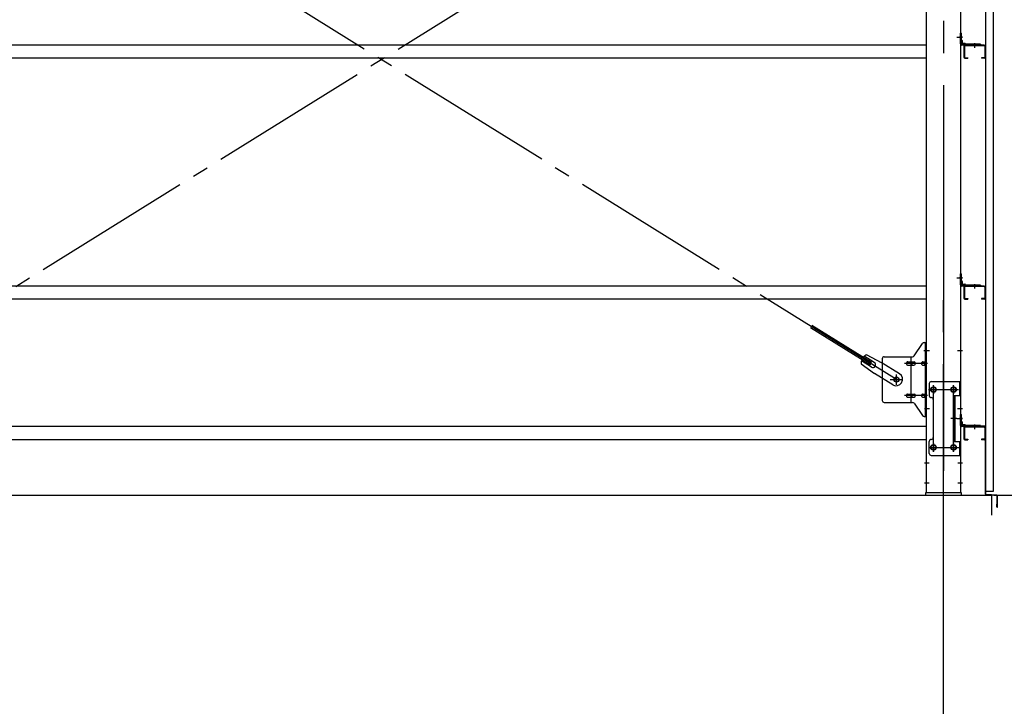
# Model space of a CAD drawing. Extents: x 868 to 33081, y 310 to 22484.
# Drawn here: x 20984 to 23435, y 15757 to 17467 of the extents above; entities that cross this region are included whole.
import ezdxf

# ---------------------------------------------------------------- set-up
doc = ezdxf.new("R2010")
doc.units = 0
doc.header["$LTSCALE"] = 80
doc.header["$MEASUREMENT"] = 0
doc.linetypes.add('1PL-M', pattern=[15, 12, -1, 1, -1])
doc.linetypes.add('1PL-SL', pattern=[6.5, 5, -0.5, 0.5, -0.5])
for name, color, linetype in [('1PL-M1', 6, '1PL-M'), ('SUNPOU', 4, 'CONTINUOUS'), ('アンカ-プレ-ト', 1, 'CONTINUOUS'), ('ブレ-ス', 3, 'CONTINUOUS'), ('ブレ-ス取付金物', 2, 'CONTINUOUS'), ('壁', 3, 'CONTINUOUS'), ('後柱', 3, 'CONTINUOUS'), ('水切り', 3, 'CONTINUOUS'), ('胴縁', 1, 'CONTINUOUS'), ('胴縁金具', 2, 'CONTINUOUS')]:
    doc.layers.add(name, color=color, linetype=linetype)

msp = doc.modelspace()

# ---------------------------------------------------------------- linework, layer by layer
at = {"layer": '1PL-M1'}
msp.add_line((23283.9, 14448.6), (23283.9, 16788.6), dxfattribs=at)
at = {"layer": 'SUNPOU'}
for p, q in [((14763.9, 16282.6), (23403.9, 16282.6)), ((23403.9, 16232.6), (23403.9, 16282.6)), ((23408.9, 16282.6), (24663.9, 16282.6)), ((23408.9, 16282.6), (24263.9, 16282.6))]:
    msp.add_line(p, q, dxfattribs=at)
at = {"layer": 'アンカ-プレ-ト', "color": 6, "linetype": '1PL-SL'}
msp.add_line((23283.9, 16257.6), (23283.9, 16313.6), dxfattribs=at)
at = {"layer": 'アンカ-プレ-ト'}
for p, q in [((23328.9, 16288.6), (23238.9, 16288.6)), ((23238.9, 16288.6), (23238.9, 16282.6)), ((23238.9, 16282.6), (23328.9, 16282.6)), ((23328.9, 16282.6), (23328.9, 16288.6))]:
    msp.add_line(p, q, dxfattribs=at)
at = {"layer": 'ブレ-ス', "color": 6, "linetype": '1PL-SL'}
for p, q in [((20600.9, 16570.6), (23166.9, 18164.6)), ((23166.9, 16570.6), (20600.9, 18164.6))]:
    msp.add_line(p, q, dxfattribs=at)
at = {"layer": 'ブレ-ス'}
for p, q in [((23101.3, 16607.2), (22952.7, 16699.6)), ((23105, 16613.2), (22956.4, 16705.5)), ((23111.6, 16612.9), (23086.5, 16628.5)), ((23093.3, 16632), (23128.6, 16613.3)), ((23079.2, 16609.4), (23111.7, 16586.1)), ((23104.5, 16601.5), (23079.4, 16617.1)), ((23101.3, 16607.2), (23105, 16613.2)), ((23174.5, 16584.8), (23128.6, 16613.3)), ((23157.6, 16557.6), (23111.7, 16586.1))]:
    msp.add_line(p, q, dxfattribs=at)
msp.add_circle((23166.9, 16570.6), 5.5, dxfattribs=at)
for centre, radius, start, end in [((23098.9, 16612.9), 20, 158.2298, 189.9867), ((23098.9, 16612.9), 20, 106.3155, 138.0724), ((23108.1, 16607.2), 6.7, 238.1511, 58.1511), ((23166, 16571.2), 16, 238.1511, 58.1511)]:
    msp.add_arc(centre, radius, start, end, dxfattribs=at)
at = {"layer": 'ブレ-ス取付金物'}
for p, q in [((23210.9, 16629.8), (23231.9, 16660.5)), ((23236.1, 16662.6), (23241.4, 16662.6)), ((23239.1, 16478.6), (23239.1, 16662.6)), ((23241.4, 16478.6), (23241.4, 16662.6)), ((23131.4, 16622.6), (23131.4, 16518.6)), ((23136.4, 16627.6), (23206.8, 16627.6)), ((23203.7, 16513.6), (23203.7, 16627.6)), ((23239.1, 16622.6), (23241.4, 16622.6)), ((23194.9, 16614.6), (23203.7, 16614.6)), ((23194.9, 16606.6), (23203.7, 16606.6)), ((23204.7, 16614.6), (23211.2, 16614.6)), ((23204.7, 16606.6), (23211.2, 16606.6)), ((23232.6, 16614.6), (23239.1, 16614.6)), ((23232.6, 16606.6), (23239.1, 16606.6)), ((23248.4, 16560.6), (23248.4, 16530.6)), ((23253.4, 16565.6), (23326.4, 16565.6)), ((23324.1, 16565.6), (23324.1, 16530.6)), ((23326.4, 16565.6), (23326.4, 16381.6)), ((23194.9, 16534.6), (23203.7, 16534.6)), ((23194.9, 16526.6), (23203.7, 16526.6)), ((23204.7, 16534.6), (23211.2, 16534.6)), ((23204.7, 16526.6), (23211.2, 16526.6)), ((23232.6, 16534.6), (23239.1, 16534.6)), ((23232.6, 16526.6), (23239.1, 16526.6)), ((23309.6, 16530.6), (23309.6, 16416.6)), ((23309.6, 16530.6), (23326.4, 16530.6)), ((23311.9, 16530.6), (23311.9, 16416.6)), ((23136.4, 16513.6), (23206.8, 16513.6)), ((23210.9, 16511.5), (23231.9, 16480.8)), ((23239.1, 16518.6), (23241.4, 16518.6)), ((23258.4, 16520.6), (23258.4, 16426.6)), ((23236.1, 16478.6), (23241.4, 16478.6)), ((23248.4, 16386.6), (23248.4, 16416.6)), ((23309.6, 16416.6), (23326.4, 16416.6)), ((23324.1, 16416.6), (23324.1, 16381.6)), ((23253.4, 16381.6), (23326.4, 16381.6))]:
    msp.add_line(p, q, dxfattribs=at)
at = {"layer": 'ブレ-ス取付金物', "color": 6, "linetype": '1PL-SL'}
for p, q in [((23235.3, 16642.6), (23246.5, 16642.6)), ((23243.9, 16610.6), (23186.5, 16610.6)), ((23166.9, 16557.7), (23166.9, 16583.6)), ((23150.9, 16570.6), (23182.7, 16570.6)), ((23258.9, 16555.2), (23258.9, 16535.2)), ((23308.9, 16555.2), (23308.9, 16535.2)), ((23243.9, 16530.6), (23186.5, 16530.6)), ((23246.9, 16545.6), (23321.1, 16545.6)), ((23236.4, 16498.6), (23245.4, 16498.6)), ((23317.4, 16473.6), (23302.4, 16473.6)), ((23247.1, 16401.6), (23322.4, 16401.6)), ((23258.9, 16411.2), (23258.9, 16391.2)), ((23308.9, 16411.2), (23308.9, 16391.2))]:
    msp.add_line(p, q, dxfattribs=at)
at = {"layer": 'ブレ-ス取付金物'}
for centre, radius in [((23166.9, 16570.6), 6.5), ((23258.9, 16545.6), 6), ((23308.9, 16545.6), 6), ((23258.9, 16401.6), 6), ((23308.9, 16401.6), 6)]:
    msp.add_circle(centre, radius, dxfattribs=at)
for centre, radius, start, end in [((23236.1, 16657.6), 5, 90, 145.561), ((23236.1, 16657.6), 5, 90, 145.561), ((23136.4, 16622.6), 5, 90, 180), ((23206.8, 16632.6), 5, 270, 325.561), ((23196, 16610.6), 4.56, 160.0776, 180), ((23196, 16610.6), 4.56, 180, 199.9224), ((23195.5, 16610.8), 4.01, 138.8141, 160.0776), ((23195.5, 16610.4), 4.01, 199.9224, 221.1859), ((23195.1, 16611.1), 3.57, 115.3323, 138.8141), ((23195.1, 16610.2), 3.57, 221.1859, 244.6677), ((23194.9, 16611.6), 3.07, 90, 115.3323), ((23194.9, 16609.7), 3.07, 244.6677, 270), ((23203.7, 16613), 1.61, 56.4659, 90), ((23203.7, 16608.2), 1.61, 270, 303.5341), ((23203, 16611.9), 2.98, 32.0054, 56.4659), ((23203, 16609.4), 2.98, 303.5341, 327.9946), ((23201.8, 16611.1), 4.4, 14.5143, 32.0054), ((23201.8, 16610.1), 4.4, 327.9946, 345.4857), ((23199.8, 16610.6), 6.38, 360, 14.5143), ((23199.8, 16610.6), 6.38, 345.4857, 0), ((23211.2, 16613), 1.61, 56.4659, 90), ((23211.2, 16608.2), 1.61, 270, 303.5341), ((23210.5, 16611.9), 2.98, 32.0054, 56.4659), ((23210.5, 16609.4), 2.98, 303.5341, 327.9946), ((23209.3, 16611.1), 4.4, 14.5143, 32.0054), ((23209.3, 16610.1), 4.4, 327.9946, 345.4857), ((23207.3, 16610.6), 6.38, 360, 14.5143), ((23207.3, 16610.6), 6.38, 345.4857, 0), ((23233.7, 16610.6), 4.56, 160.0776, 180), ((23233.7, 16610.6), 4.56, 180, 199.9224), ((23233.2, 16610.8), 4.01, 138.8141, 160.0776), ((23233.2, 16610.4), 4.01, 199.9224, 221.1859), ((23232.8, 16611.1), 3.57, 115.3323, 138.8141), ((23232.8, 16610.2), 3.57, 221.1859, 244.6677), ((23232.6, 16611.6), 3.07, 90, 115.3323), ((23232.6, 16609.7), 3.07, 244.6677, 270), ((23243, 16610.6), 6.38, 165.4857, 180), ((23243, 16610.6), 6.38, 180, 194.5143), ((23241.1, 16611.1), 4.4, 147.9946, 165.4857), ((23241.1, 16610.1), 4.4, 194.5143, 212.0054), ((23239.9, 16611.9), 2.98, 123.5341, 147.9946), ((23239.9, 16609.4), 2.98, 212.0054, 236.4659), ((23239.1, 16613), 1.61, 90, 123.5341), ((23239.1, 16608.2), 1.61, 236.4659, 270), ((23253.4, 16560.6), 5, 90, 180), ((23196, 16530.6), 4.56, 160.0776, 180), ((23196, 16530.6), 4.56, 180, 199.9224), ((23195.5, 16530.8), 4.01, 138.8141, 160.0776), ((23195.5, 16530.4), 4.01, 199.9224, 221.1859), ((23195.1, 16531.1), 3.57, 115.3323, 138.8141), ((23195.1, 16530.2), 3.57, 221.1859, 244.6677), ((23194.9, 16531.6), 3.07, 90, 115.3323), ((23194.9, 16529.7), 3.07, 244.6677, 270), ((23203.7, 16533), 1.61, 56.4659, 90), ((23203.7, 16528.2), 1.61, 270, 303.5341), ((23203, 16531.9), 2.98, 32.0054, 56.4659), ((23203, 16529.4), 2.98, 303.5341, 327.9946), ((23201.8, 16531.1), 4.4, 14.5143, 32.0054), ((23201.8, 16530.1), 4.4, 327.9946, 345.4857), ((23199.8, 16530.6), 6.38, 360, 14.5143), ((23199.8, 16530.6), 6.38, 345.4857, 0), ((23211.2, 16533), 1.61, 56.4659, 90), ((23211.2, 16528.2), 1.61, 270, 303.5341), ((23210.5, 16531.9), 2.98, 32.0054, 56.4659), ((23210.5, 16529.4), 2.98, 303.5341, 327.9946), ((23209.3, 16531.1), 4.4, 14.5143, 32.0054), ((23209.3, 16530.1), 4.4, 327.9946, 345.4857), ((23207.3, 16530.6), 6.38, 360, 14.5143), ((23207.3, 16530.6), 6.38, 345.4857, 0), ((23233.7, 16530.6), 4.56, 160.0776, 180), ((23233.7, 16530.6), 4.56, 180, 199.9224), ((23233.2, 16530.8), 4.01, 138.8141, 160.0776), ((23233.2, 16530.4), 4.01, 199.9224, 221.1859), ((23232.8, 16531.1), 3.57, 115.3323, 138.8141), ((23232.8, 16530.2), 3.57, 221.1859, 244.6677), ((23232.6, 16531.6), 3.07, 90, 115.3323), ((23232.6, 16529.7), 3.07, 244.6677, 270), ((23243, 16530.6), 6.38, 165.4857, 180), ((23243, 16530.6), 6.38, 180, 194.5143), ((23241.1, 16531.1), 4.4, 147.9946, 165.4857), ((23241.1, 16530.1), 4.4, 194.5143, 212.0054), ((23239.9, 16531.9), 2.98, 123.5341, 147.9946), ((23239.9, 16529.4), 2.98, 212.0054, 236.4659), ((23239.1, 16533), 1.61, 90, 123.5341), ((23239.1, 16528.2), 1.61, 236.4659, 270), ((23253.4, 16530.6), 5, 180, 270), ((23253.4, 16520.6), 5, 0, 90), ((23136.4, 16518.6), 5, 180, 270), ((23206.8, 16508.6), 5, 34.439, 90), ((23236.1, 16483.6), 5, 214.439, 270), ((23253.4, 16426.6), 5, 270, 0), ((23253.4, 16416.6), 5, 90, 180), ((23253.4, 16386.6), 5, 180, 270)]:
    msp.add_arc(centre, radius, start, end, dxfattribs=at)
at = {"layer": '壁'}
for p, q in [((23388.4, 18480.6), (23388.4, 16292.6)), ((23408.4, 16292.6), (23408.4, 18480.6)), ((23388.4, 16292.6), (23408.4, 16292.6))]:
    msp.add_line(p, q, dxfattribs=at)
at = {"layer": '後柱', "color": 6, "linetype": '1PL-M'}
msp.add_line((23283.9, 18503.6), (23283.9, 16263.6), dxfattribs=at)
at = {"layer": '後柱'}
for p, q in [((23241.4, 16288.6), (23241.4, 18478.6)), ((23326.4, 18478.6), (23326.4, 16288.6)), ((23260.4, 16551.6), (23257.4, 16551.6)), ((23310.4, 16551.6), (23307.4, 16551.6)), ((23257.4, 16539.6), (23260.4, 16539.6)), ((23307.4, 16539.6), (23310.4, 16539.6)), ((23260.4, 16407.6), (23257.4, 16407.6)), ((23310.4, 16407.6), (23307.4, 16407.6)), ((23257.4, 16395.6), (23260.4, 16395.6)), ((23307.4, 16395.6), (23310.4, 16395.6)), ((23326.4, 16288.6), (23241.4, 16288.6))]:
    msp.add_line(p, q, dxfattribs=at)
at = {"layer": '後柱', "color": 6, "linetype": '1PL-SL'}
for p, q in [((23317.4, 17423.6), (23331.4, 17423.6)), ((23317.4, 17423.6), (23331.4, 17423.6)), ((23317.4, 16823.6), (23331.4, 16823.6)), ((23317.4, 16823.6), (23331.4, 16823.6)), ((23236.4, 16642.6), (23248.7, 16642.6)), ((23319.1, 16642.6), (23331.4, 16642.6)), ((23258.9, 16390.6), (23258.9, 16556.6)), ((23308.9, 16390.6), (23308.9, 16556.6)), ((23246.4, 16545.6), (23271.4, 16545.6)), ((23296.4, 16545.6), (23321.4, 16545.6)), ((23236.4, 16498.6), (23248.7, 16498.6)), ((23319.1, 16498.6), (23331.4, 16498.6)), ((23317.4, 16473.6), (23331.4, 16473.6)), ((23317.4, 16473.6), (23331.4, 16473.6)), ((23246.4, 16401.6), (23271.4, 16401.6)), ((23296.4, 16401.6), (23321.4, 16401.6)), ((23236.4, 16363.6), (23248, 16363.6)), ((23319.8, 16363.6), (23331.4, 16363.6)), ((23236.4, 16313.6), (23248, 16313.6)), ((23319.8, 16313.6), (23331.4, 16313.6))]:
    msp.add_line(p, q, dxfattribs=at)
at = {"layer": '後柱'}
for centre, start, end in [((23257.4, 16545.6), 90, 270), ((23260.4, 16545.6), 270, 90), ((23307.4, 16545.6), 90, 270), ((23310.4, 16545.6), 270, 90), ((23257.4, 16401.6), 90, 270), ((23260.4, 16401.6), 270, 90), ((23307.4, 16401.6), 90, 270), ((23310.4, 16401.6), 270, 90)]:
    msp.add_arc(centre, 6, start, end, dxfattribs=at)
at = {"layer": '水切り'}
for p, q in [((23387.4, 16454.6), (23377.4, 16454.6)), ((23377.4, 16454.6), (23377.4, 16453.6)), ((23387.4, 16453.6), (23377.4, 16453.6)), ((23388.4, 16285.6), (23388.4, 16452.6)), ((23389.4, 16285.6), (23389.4, 16452.6)), ((23416.6, 16282.8), (23390.3, 16284.6)), ((23416.5, 16281.8), (23390.3, 16283.6)), ((23417.4, 16253.6), (23417.4, 16280.8)), ((23418.4, 16253.6), (23418.4, 16280.8)), ((23416.4, 16260.6), (23417.4, 16260.6)), ((23416.4, 16253.6), (23416.4, 16260.6))]:
    msp.add_line(p, q, dxfattribs=at)
for centre, radius, start, end in [((23387.4, 16452.6), 2, 0, 90), ((23387.4, 16452.6), 1, 0, 90), ((23390.4, 16285.6), 2, 180, 266.0548), ((23390.4, 16285.6), 1, 180, 266.0548), ((23416.4, 16280.8), 1, 0, 86.0548), ((23416.4, 16280.8), 2, 0, 86.0548), ((23417.4, 16253.6), 1, 180, 0)]:
    msp.add_arc(centre, radius, start, end, dxfattribs=at)
at = {"layer": '胴縁', "color": 6, "linetype": '1PL-M'}
for p, q in [((23361.4, 17408.6), (23361.4, 17397)), ((23361.4, 16808.6), (23361.4, 16797)), ((23361.4, 16458.6), (23361.4, 16447))]:
    msp.add_line(p, q, dxfattribs=at)
at = {"layer": '胴縁'}
for p, q in [((23241.4, 17403.6), (20526.4, 17403.6)), ((23334.4, 17400.6), (23334.4, 17373.6)), ((23336, 17400.6), (23336, 17373.6)), ((23385.4, 17403.6), (23337.4, 17403.6)), ((23385.4, 17402), (23337.4, 17402)), ((23386.8, 17400.6), (23386.8, 17373.6)), ((23388.4, 17400.6), (23388.4, 17373.6)), ((23241.4, 17370.6), (20526.4, 17370.6)), ((23337.4, 17372.2), (23344.4, 17372.2)), ((23337.4, 17370.6), (23344.4, 17370.6)), ((23344.4, 17372.2), (23344.4, 17370.6)), ((23385.4, 17372.2), (23378.4, 17372.2)), ((23378.4, 17372.2), (23378.4, 17370.6)), ((23385.4, 17370.6), (23378.4, 17370.6)), ((23241.4, 16803.6), (20526.4, 16803.6)), ((23334.4, 16800.6), (23334.4, 16773.6)), ((23336, 16800.6), (23336, 16773.6)), ((23385.4, 16803.6), (23337.4, 16803.6)), ((23385.4, 16802), (23337.4, 16802)), ((23386.8, 16800.6), (23386.8, 16773.6)), ((23388.4, 16800.6), (23388.4, 16773.6)), ((23241.4, 16770.6), (20526.4, 16770.6)), ((23337.4, 16772.2), (23344.4, 16772.2)), ((23337.4, 16770.6), (23344.4, 16770.6)), ((23344.4, 16772.2), (23344.4, 16770.6)), ((23385.4, 16772.2), (23378.4, 16772.2)), ((23378.4, 16772.2), (23378.4, 16770.6)), ((23385.4, 16770.6), (23378.4, 16770.6)), ((23241.4, 16453.6), (20526.4, 16453.6)), ((23334.4, 16450.6), (23334.4, 16423.6)), ((23336, 16450.6), (23336, 16423.6)), ((23385.4, 16453.6), (23337.4, 16453.6)), ((23385.4, 16452), (23337.4, 16452)), ((23386.8, 16450.6), (23386.8, 16423.6)), ((23388.4, 16450.6), (23388.4, 16423.6)), ((23241.4, 16420.6), (20526.4, 16420.6)), ((23337.4, 16422.2), (23344.4, 16422.2)), ((23337.4, 16420.6), (23344.4, 16420.6)), ((23344.4, 16422.2), (23344.4, 16420.6)), ((23385.4, 16422.2), (23378.4, 16422.2)), ((23378.4, 16422.2), (23378.4, 16420.6)), ((23385.4, 16420.6), (23378.4, 16420.6))]:
    msp.add_line(p, q, dxfattribs=at)
for centre, radius, start, end in [((23337.4, 17400.6), 3, 90, 180), ((23337.4, 17400.6), 1.4, 90, 180), ((23385.4, 17400.6), 3, 0, 90), ((23385.4, 17400.6), 1.4, 0, 90), ((23337.4, 17373.6), 3, 180, 270), ((23337.4, 17373.6), 1.4, 180, 270), ((23385.4, 17373.6), 3, 270, 0), ((23385.4, 17373.6), 1.4, 270, 0), ((23337.4, 16800.6), 3, 90, 180), ((23337.4, 16800.6), 1.4, 90, 180), ((23385.4, 16800.6), 3, 0, 90), ((23385.4, 16800.6), 1.4, 0, 90), ((23337.4, 16773.6), 3, 180, 270), ((23337.4, 16773.6), 1.4, 180, 270), ((23385.4, 16773.6), 3, 270, 0), ((23385.4, 16773.6), 1.4, 270, 0), ((23337.4, 16450.6), 3, 90, 180), ((23337.4, 16450.6), 1.4, 90, 180), ((23385.4, 16450.6), 3, 0, 90), ((23385.4, 16450.6), 1.4, 0, 90), ((23337.4, 16423.6), 3, 180, 270), ((23337.4, 16423.6), 1.4, 180, 270), ((23385.4, 16423.6), 3, 270, 0), ((23385.4, 16423.6), 1.4, 270, 0)]:
    msp.add_arc(centre, radius, start, end, dxfattribs=at)
at = {"layer": '胴縁金具'}
for p, q in [((23326.4, 17406.6), (23326.4, 17433.6)), ((23326.4, 17433.6), (23328.7, 17433.6)), ((23328.7, 17406.6), (23328.7, 17433.6)), ((23328.7, 17415.9), (23329.2, 17415.9)), ((23376.4, 17405.9), (23329.4, 17405.9)), ((23331.2, 17409.4), (23331.2, 17413.9)), ((23332.2, 17408.4), (23336.7, 17408.4)), ((23338.7, 17405.9), (23338.7, 17406.4)), ((23376.4, 17405.9), (23376.4, 17403.6)), ((23376.4, 17403.6), (23329.4, 17403.6)), ((23326.4, 16806.6), (23326.4, 16833.6)), ((23326.4, 16833.6), (23328.7, 16833.6)), ((23328.7, 16806.6), (23328.7, 16833.6)), ((23328.7, 16815.9), (23329.2, 16815.9)), ((23376.4, 16805.9), (23329.4, 16805.9)), ((23376.4, 16803.6), (23329.4, 16803.6)), ((23331.2, 16809.4), (23331.2, 16813.9)), ((23332.2, 16808.4), (23336.7, 16808.4)), ((23338.7, 16805.9), (23338.7, 16806.4)), ((23376.4, 16805.9), (23376.4, 16803.6)), ((23326.4, 16456.6), (23326.4, 16483.6)), ((23326.4, 16483.6), (23328.7, 16483.6)), ((23328.7, 16456.6), (23328.7, 16483.6)), ((23328.7, 16465.9), (23329.2, 16465.9)), ((23376.4, 16455.9), (23329.4, 16455.9)), ((23376.4, 16453.6), (23329.4, 16453.6)), ((23331.2, 16459.4), (23331.2, 16463.9)), ((23332.2, 16458.4), (23336.7, 16458.4)), ((23338.7, 16455.9), (23338.7, 16456.4)), ((23376.4, 16455.9), (23376.4, 16453.6))]:
    msp.add_line(p, q, dxfattribs=at)
at = {"layer": '胴縁金具', "color": 6, "linetype": '1PL-SL'}
for p, q in [((23331.2, 17423.6), (23323.9, 17423.6)), ((23361.4, 17408.4), (23361.4, 17401.1)), ((23331.2, 16823.6), (23323.9, 16823.6)), ((23361.4, 16808.4), (23361.4, 16801.1)), ((23331.2, 16473.6), (23323.9, 16473.6)), ((23361.4, 16458.4), (23361.4, 16451.1))]:
    msp.add_line(p, q, dxfattribs=at)
at = {"layer": '胴縁金具'}
for centre, radius, start, end in [((23329.4, 17406.6), 3, 180, 270), ((23329.4, 17406.6), 0.7, 180, 270), ((23329.2, 17413.9), 2, 0, 90), ((23332.2, 17409.4), 1, 180, 270), ((23336.7, 17406.4), 2, 0, 90), ((23329.4, 16806.6), 3, 180, 270), ((23329.4, 16806.6), 0.7, 180, 270), ((23329.2, 16813.9), 2, 0, 90), ((23332.2, 16809.4), 1, 180, 270), ((23336.7, 16806.4), 2, 0, 90), ((23329.4, 16456.6), 3, 180, 270), ((23329.4, 16456.6), 0.7, 180, 270), ((23329.2, 16463.9), 2, 0, 90), ((23332.2, 16459.4), 1, 180, 270), ((23336.7, 16456.4), 2, 0, 90)]:
    msp.add_arc(centre, radius, start, end, dxfattribs=at)

doc.saveas('drawing.dxf')
